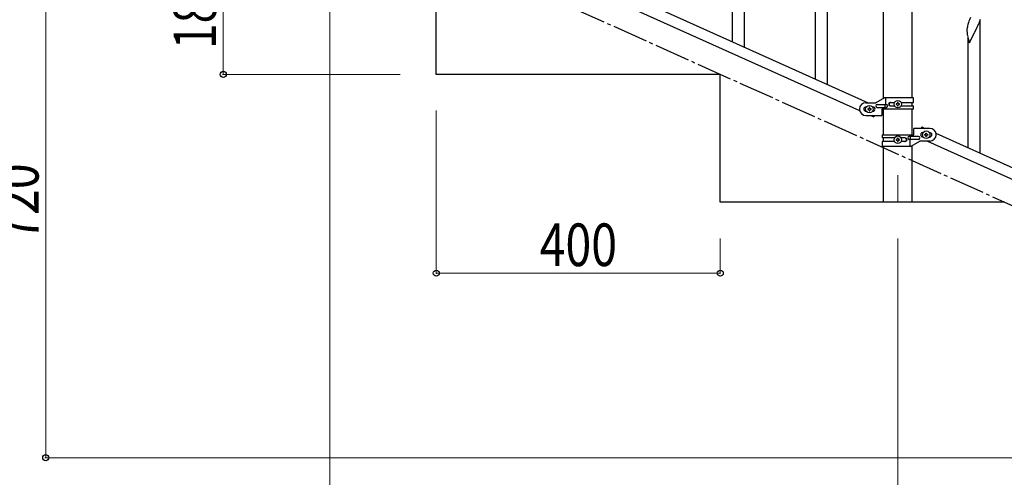
# Model space of a CAD drawing. Units: millimetres. Extents: x 250 to 8280, y 75 to 5795.
# Drawn here: x 5679 to 7066, y 1145 to 1790 of the extents above; entities that cross this region are included whole.
import ezdxf

# ---------------------------------------------------------------- set-up
doc = ezdxf.new("R2010")
doc.units = ezdxf.units.MM
doc.linetypes.add('YCENTER_1', pattern=[13, 10, -1, 1, -1])
for name, color, linetype, lineweight in [('YKK_12', 2, 'Continuous', 13), ('YKK_A1', 4, 'Continuous', 30), ('YKK_D', 6, 'Continuous', 13)]:
    doc.layers.add(name, color=color, linetype=linetype, lineweight=lineweight)
doc.styles.add('text-b', font='extslim2.shx', dxfattribs={"width": 0.8, "bigfont": 'extfont2.shx'})

msp = doc.modelspace()

# ---------------------------------------------------------------- linework, layer by layer
at = {"layer": 'YKK_12', "linetype": 'YCENTER_1', "ltscale": 5}
msp.add_line((6915.6, 1570.9), (6915.6, 1532.8), dxfattribs=at)
at = {"layer": 'YKK_A1', "linetype": 'Continuous', "ltscale": 0.5}
for p, q in [((6895.3, 1679.1), (6895.3, 2262.8)), ((6935.8, 1679.9), (6935.8, 2262.8)), ((6169.3, 1989.9), (6873.8, 1672.9)), ((6157.3, 1978.9), (6861.8, 1661.8)), ((6265.6, 1712.8), (6265.6, 1892.8)), ((6665.6, 1712.8), (6265.6, 1712.8)), ((6665.6, 1532.8), (6665.6, 1712.8)), ((6896.7, 1679.9), (6884.6, 1672.9)), ((6937.6, 1679.9), (6896.7, 1679.9)), ((6898.6, 1670.4), (6898.6, 1679.9)), ((6937.6, 1673.4), (6937.6, 1679.9)), ((6870.6, 1672.9), (6884.6, 1672.9)), ((6871.2, 1666.9), (6870.6, 1666.9)), ((6873.2, 1664.4), (6873.2, 1663.4)), ((6874.1, 1664.4), (6873.2, 1664.4)), ((6876, 1666.3), (6875.1, 1666.3)), ((6875.1, 1666.3), (6875.1, 1665.3)), ((6876, 1665.3), (6876, 1666.3)), ((6878, 1664.4), (6877, 1664.4)), ((6878, 1663.4), (6878, 1664.4)), ((6880.6, 1666.9), (6879.9, 1666.9)), ((6886.4, 1670.4), (6899.4, 1670.4)), ((6886.4, 1666.4), (6899.4, 1666.4)), ((6898, 1666.4), (6898, 1670.4)), ((6898.6, 1663.9), (6898.6, 1666.4)), ((6905, 1673.4), (6910.9, 1673.4)), ((6905, 1668.4), (6910.9, 1668.4)), ((6913.2, 1671.3), (6913.2, 1670.4)), ((6914.1, 1671.3), (6913.2, 1671.3)), ((6913.2, 1670.4), (6914.1, 1670.4)), ((6916, 1673.3), (6915.1, 1673.3)), ((6915.1, 1673.3), (6915.1, 1672.3)), ((6915.1, 1669.4), (6915.1, 1668.5)), ((6915.1, 1668.5), (6916, 1668.5)), ((6916, 1672.3), (6916, 1673.3)), ((6916, 1668.5), (6916, 1669.4)), ((6918, 1671.3), (6917, 1671.3)), ((6917, 1670.4), (6918, 1670.4)), ((6918, 1670.4), (6918, 1671.3)), ((6920.2, 1673.4), (6937.6, 1673.4)), ((6920.2, 1668.4), (6937.6, 1668.4)), ((6935.8, 1668.4), (6935.8, 1673.4)), ((6937.6, 1663.9), (6937.6, 1668.4)), ((6871.2, 1660.9), (6870.6, 1660.9)), ((6870.6, 1654.9), (6893.1, 1654.9)), ((6873.2, 1663.4), (6874.1, 1663.4)), ((6875.1, 1662.4), (6875.1, 1661.5)), ((6875.1, 1661.5), (6876, 1661.5)), ((6876, 1661.5), (6876, 1662.4)), ((6877, 1663.4), (6878, 1663.4)), ((6877.3, 1654.9), (6881.6, 1652.9)), ((6880.6, 1660.9), (6879.9, 1660.9)), ((6882.5, 1654.9), (6881.6, 1652.9)), ((6893.1, 1663.9), (6893.1, 1654.9)), ((6937.6, 1663.9), (6893.1, 1663.9)), ((6895.3, 1627.8), (6895.3, 1663.9)), ((6935.8, 1627.8), (6935.8, 1663.9)), ((6938.1, 1627.8), (6938.1, 1636.8)), ((6960.6, 1636.8), (6938.1, 1636.8)), ((6949.5, 1638.8), (6948.6, 1636.8)), ((6949.5, 1638.8), (6953.8, 1636.8)), ((6893.6, 1627.8), (6893.6, 1623.3)), ((6893.6, 1627.8), (6938.1, 1627.8)), ((6910.9, 1623.3), (6893.6, 1623.3)), ((6895.3, 1618.3), (6895.3, 1623.3)), ((6916, 1623.2), (6915.1, 1623.2)), ((6915.1, 1623.2), (6915.1, 1622.3)), ((6916, 1622.3), (6916, 1623.2)), ((6926.1, 1623.3), (6920.2, 1623.3)), ((6944.8, 1625.3), (6931.7, 1625.3)), ((6932.5, 1627.8), (6932.5, 1625.3)), ((6933.1, 1625.3), (6933.1, 1621.3)), ((6950.6, 1630.8), (6951.2, 1630.8)), ((6950.6, 1624.8), (6951.2, 1624.8)), ((6953.2, 1627.3), (6953.2, 1628.3)), ((6953.2, 1628.3), (6954.1, 1628.3)), ((6954.1, 1627.3), (6953.2, 1627.3)), ((6955.1, 1629.3), (6955.1, 1630.2)), ((6955.1, 1630.2), (6956, 1630.2)), ((6955.1, 1625.4), (6955.1, 1626.4)), ((6956, 1625.4), (6955.1, 1625.4)), ((6956, 1630.2), (6956, 1629.3)), ((6956, 1626.4), (6956, 1625.4)), ((6957, 1628.3), (6958, 1628.3)), ((6958, 1627.3), (6957, 1627.3)), ((6958, 1628.3), (6958, 1627.3)), ((6959.9, 1630.8), (6960.6, 1630.8)), ((6959.9, 1624.8), (6960.6, 1624.8)), ((6969.3, 1629.9), (7673.8, 1312.8)), ((6893.6, 1618.3), (6893.6, 1611.8)), ((6910.9, 1618.3), (6893.6, 1618.3)), ((6893.6, 1611.8), (6934.4, 1611.8)), ((6895.3, 1532.8), (6895.3, 1611.8)), ((6913.2, 1621.3), (6913.2, 1620.3)), ((6914.1, 1621.3), (6913.2, 1621.3)), ((6913.2, 1620.3), (6914.1, 1620.3)), ((6915.1, 1619.4), (6915.1, 1618.4)), ((6915.1, 1618.4), (6916, 1618.4)), ((6916, 1618.4), (6916, 1619.4)), ((6918, 1621.3), (6917, 1621.3)), ((6917, 1620.3), (6918, 1620.3)), ((6918, 1620.3), (6918, 1621.3)), ((6926.1, 1618.3), (6920.2, 1618.3)), ((6944.8, 1621.3), (6931.7, 1621.3)), ((6932.5, 1621.3), (6932.5, 1611.8)), ((6934.4, 1611.8), (6946.6, 1618.8)), ((6935.8, 1532.8), (6935.8, 1612.6)), ((6960.6, 1618.8), (6946.6, 1618.8)), ((6957.3, 1618.8), (7661.8, 1301.8)), ((7065.6, 1532.8), (6665.6, 1532.8)), ((6935.8, 1532.8), (6895.3, 1532.8))]:
    msp.add_line(p, q, dxfattribs=at)
at = {"layer": 'YKK_A1', "linetype": 'Continuous'}
for p, q in [((6699.6, 1751.2), (6699.6, 1937.9)), ((6682.6, 1758.9), (6682.6, 1913.1)), ((6816.6, 1698.6), (6816.6, 1885.2)), ((6799.6, 1706.2), (6799.6, 1860.5)), ((7016.6, 1789.8), (7015.8, 1787.8)), ((7017.9, 1792.8), (7016.6, 1789.8)), ((7031, 1787.6), (7032.2, 1790.6)), ((7013.1, 1777.3), (7013, 1776.5)), ((7013, 1776.5), (7013, 1775.7)), ((7013, 1775.7), (7013, 1773.8)), ((7013.3, 1778.6), (7013.1, 1777.3)), ((7013.5, 1780), (7013.3, 1778.6)), ((7013.8, 1781.4), (7013.5, 1780)), ((7014.3, 1783.3), (7013.8, 1781.4)), ((7015.1, 1785.8), (7014.3, 1783.3)), ((7015.8, 1787.8), (7015.1, 1785.8)), ((7023.9, 1772.4), (7025.6, 1775.7)), ((7025.6, 1775.7), (7027.1, 1778.8)), ((7027.1, 1778.8), (7028, 1780.7)), ((7028, 1780.7), (7029.6, 1784.1)), ((7029.6, 1784.1), (7030, 1785.1)), ((7030, 1785.1), (7031, 1787.6)), ((7031.6, 1601.8), (7031.6, 1788.5)), ((7013, 1773.8), (7013.1, 1772.8)), ((7013.1, 1772.8), (7013.1, 1771.9)), ((7013.1, 1771.9), (7013.2, 1770.4)), ((7013.2, 1770.4), (7013.4, 1769.1)), ((7013.7, 1766.9), (7014, 1765.8)), ((7014, 1765.8), (7014.2, 1764.8)), ((7014.2, 1764.8), (7016.5, 1757.2)), ((7014.6, 1609.5), (7014.6, 1763.7)), ((7016.5, 1757.2), (7023.7, 1772)), ((7023.7, 1772), (7023.6, 1771.7)), ((7023.7, 1772), (7023.9, 1772.4))]:
    msp.add_line(p, q, dxfattribs=at)
at = {"layer": 'YKK_A1', "linetype": 'YCENTER_1', "ltscale": 5}
msp.add_line((7865.6, 1172.8), (6265.6, 1892.8), dxfattribs=at)
at = {"layer": 'YKK_A1', "linetype": 'Continuous', "ltscale": 0.5}
for centre in [(6875.6, 1663.9), (6915.6, 1670.9), (6915.6, 1620.8), (6955.6, 1627.8)]:
    msp.add_circle(centre, 5.3, dxfattribs=at)
at = {"layer": 'YKK_A1', "linetype": 'Continuous'}
msp.add_arc((7068, 1777.3), 55.2, 188.4999, 190.7916, dxfattribs=at)
at = {"layer": 'YKK_A1', "linetype": 'Continuous', "ltscale": 0.5}
for centre, radius, start, end in [((6870.6, 1663.9), 9, 90, 270), ((6870.6, 1663.9), 3, 90, 270), ((6874.1, 1665.3), 0.96, 270, 360), ((6877, 1665.3), 0.96, 180, 270), ((6880.6, 1663.9), 3, 270, 90), ((6886.4, 1668.4), 2, 90, 270), ((6899.4, 1668.4), 2, 270, 90), ((6905, 1670.9), 2.5, 90, 270), ((6905.7, 1670.9), 2.5, 90, 270), ((6914.1, 1672.3), 0.96, 270, 360), ((6914.1, 1669.4), 0.96, 360, 90), ((6917, 1672.3), 0.96, 180, 270), ((6917, 1669.4), 0.96, 90, 180), ((6874.1, 1662.4), 0.96, 360, 90), ((6877, 1662.4), 0.96, 90, 180), ((6960.6, 1627.8), 9, 270, 90), ((6925.4, 1620.8), 2.5, 270, 90), ((6926.1, 1620.8), 2.5, 270, 90), ((6931.7, 1623.3), 2, 90, 270), ((6944.8, 1623.3), 2, 270, 90), ((6950.6, 1627.8), 3, 90, 270), ((6954.1, 1629.3), 0.96, 270, 360), ((6954.1, 1626.4), 0.96, 360, 90), ((6957, 1629.3), 0.96, 180, 270), ((6957, 1626.4), 0.96, 90, 180), ((6960.6, 1627.8), 3, 270, 90), ((6914.1, 1622.3), 0.96, 270, 360), ((6914.1, 1619.4), 0.96, 360, 90), ((6917, 1622.3), 0.96, 180, 270), ((6917, 1619.4), 0.96, 90, 180)]:
    msp.add_arc(centre, radius, start, end, dxfattribs=at)
at = {"layer": 'YKK_D'}
for p, q in [((5715.6, 1892.8), (5715.6, 1172.8)), ((5965.6, 1712.8), (5965.6, 1892.8)), ((6115.6, 1841.8), (6115.6, 1021.8)), ((6214.6, 1712.8), (5964.6, 1712.8)), ((6265.6, 1661.8), (6265.6, 1431.8)), ((6665.6, 1481.8), (6665.6, 1431.8)), ((6915.6, 1481.8), (6915.6, 1021.8)), ((6915.6, 1481.8), (6915.6, 1021.8)), ((6665.6, 1432.8), (6265.6, 1432.8)), ((7414.6, 1172.8), (5714.6, 1172.8))]:
    msp.add_line(p, q, dxfattribs=at)
at = {"layer": 'YKK_D', "linetype": 'ByBlock', "lineweight": -2}
for centre in [(5965.6, 1712.8), (6265.6, 1432.8), (6665.6, 1432.8), (5715.6, 1172.8)]:
    msp.add_circle(centre, 4.25, dxfattribs=at)

# ---------------------------------------------------------------- texts
at = {"layer": 'YKK_D', "style": 'text-b', "width": 0.8}
for s, rotation, p in [('180', 90, (5955.6, 1748.4)), ('720', 90, (5705.6, 1478.4)), ('400', 360, (6411.2, 1442.8))]:
    msp.add_text(s, height=60, rotation=rotation, dxfattribs=at).set_placement(p)

doc.saveas('drawing.dxf')
